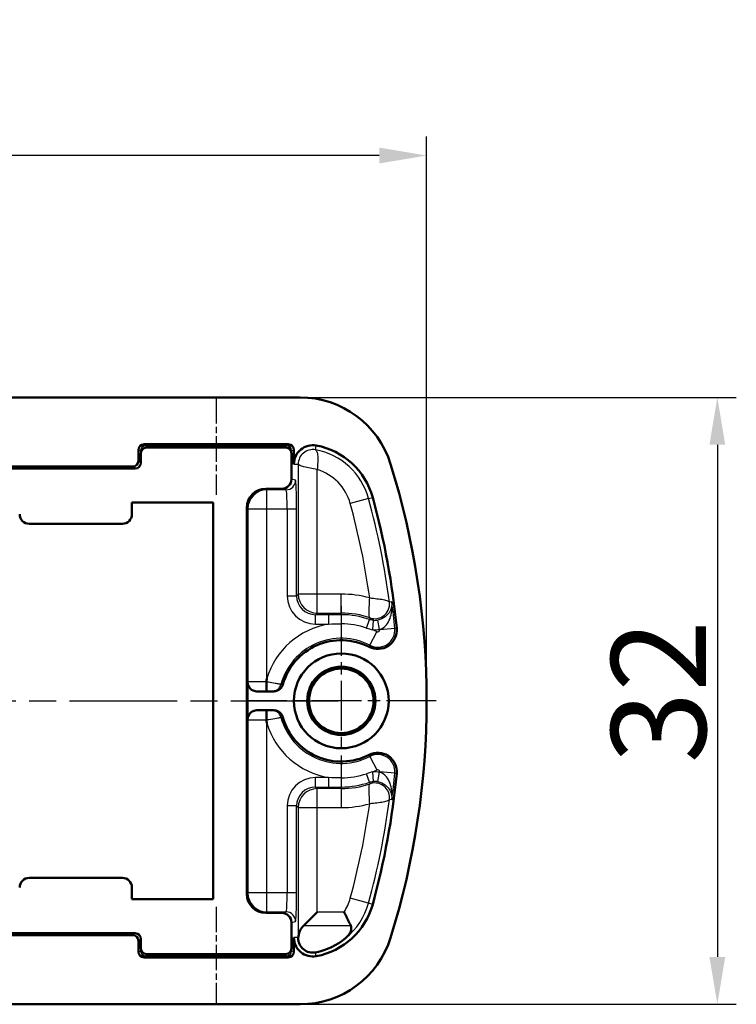
# Model space of a CAD drawing. Units: millimetres. Extents: x 1 to 419, y 1 to 296.
# Drawn here: x 256 to 293, y 162 to 214 of the extents above; entities that cross this region are included whole.
import ezdxf

# ---------------------------------------------------------------- set-up
doc = ezdxf.new("R2010")
doc.units = ezdxf.units.MM
doc.linetypes.add('CHAIN', pattern=[0.3543, 0.2362, -0.0295, 0.0591, -0.0295])
doc.linetypes.add('DASH_DOT', pattern=[0.37, 0.24, -0.06, 0.01, -0.06])
for name, color, linetype, lineweight in [('Bemaßung (ISO)', 1, 'Continuous', 25), ('Mittellinie (ISO)', 1, 'DASH_DOT', 25), ('Mittelpunktmarkierung (ISO)', 1, 'DASH_DOT', 25), ('Sichtbar (ISO)', 7, 'Continuous', 50), ('Sichtbar schmal (ISO)', 1, 'Continuous', 25)]:
    doc.layers.add(name, color=color, linetype=linetype, lineweight=lineweight)
doc.styles.add('5', font='isocpeur.ttf', dxfattribs={"width": 1.1})
doc.dimstyles.new('11-Bopla 5', dxfattribs={"dimtxt": 5, "dimasz": 2.5, "dimexe": 1, "dimexo": 0, "dimgap": 0.6, "dimtad": 1, "dimdec": 6, "dimrnd": 1e-08, "dimtxsty": '5', "dimcen": 0.09, "dimdle": 7, "dimclrd": 1, "dimclre": 1, "dimclrt": 7, "dimadec": 6, "dimazin": 2, "dimtfac": 0.7, "dimtdec": 3, "dimtmove": 0, "dimatfit": 3, "dimfxl": 1, "dimtolj": 1, "dimlwd": 25, "dimlwe": 25, "dimarcsym": 0})

# ---------------------------------------------------------------- blocks, each defined once
blk = doc.blocks.new('*D9')
at = {"layer": 'Bemaßung (ISO)', "color": 1, "linetype": 'Continuous', "lineweight": 25}
for p, q in [((270.305, 194.482), (293.305, 194.482)), ((292.305, 191.982), (292.305, 164.982)), ((270.305, 162.482), (293.305, 162.482))]:
    blk.add_line(p, q, dxfattribs=at)
at = {"layer": 'Bemaßung (ISO)', "color": 1, "linetype": 'Continuous'}
for points in [[(291.888, 191.982), (292.722, 191.982), (292.305, 194.482)], [(291.888, 164.982), (292.722, 164.982), (292.305, 162.482)]]:
    blk.add_solid(points, dxfattribs=at)
at = {"layer": 'Defpoints', "color": 0, "linetype": 'Continuous'}
for p in [(270.305, 194.482), (270.305, 162.482), (292.305, 162.482)]:
    blk.add_point(p, dxfattribs=at)
at = {"layer": 'Bemaßung (ISO)', "color": 7, "linetype": 'Continuous', "lineweight": 25, "insert": (291.705, 175.182), "char_height": 5, "attachment_point": 7, "rotation": 90, "style": '5'}
blk.add_mtext('\\A1;32', dxfattribs=at)
blk = doc.blocks.new('*D10')
at = {"layer": 'Bemaßung (ISO)', "color": 1, "linetype": 'Continuous', "lineweight": 25}
for p, q in [((219.978, 178.482), (219.978, 208.234)), ((276.978, 178.482), (276.978, 208.234)), ((274.478, 207.234), (222.478, 207.234))]:
    blk.add_line(p, q, dxfattribs=at)
at = {"layer": 'Bemaßung (ISO)', "color": 1, "linetype": 'Continuous'}
for points in [[(222.478, 207.651), (222.478, 206.817), (219.978, 207.234)], [(274.478, 207.651), (274.478, 206.817), (276.978, 207.234)]]:
    blk.add_solid(points, dxfattribs=at)
at = {"layer": 'Defpoints', "color": 0, "linetype": 'Continuous'}
for p in [(219.978, 207.234), (219.978, 178.482), (276.978, 178.482)]:
    blk.add_point(p, dxfattribs=at)
at = {"layer": 'Bemaßung (ISO)', "color": 7, "linetype": 'Continuous', "lineweight": 25, "insert": (245.178, 207.834), "char_height": 5, "attachment_point": 7, "style": '5'}
blk.add_mtext('\\A1;57', dxfattribs=at)

msp = doc.modelspace()

# ---------------------------------------------------------------- linework, layer by layer
at = {"layer": 'Mittellinie (ISO)', "linetype": 'CHAIN', "ltscale": 5.667765}
for p, q in [((265.8782671, 194.4371572), (265.8782671, 189.3365208)), ((265.8782671, 167.6271197), (265.8782671, 162.5264833))]:
    msp.add_line(p, q, dxfattribs=at)
at = {"layer": 'Mittellinie (ISO)', "linetype": 'CHAIN', "ltscale": 23.990969}
msp.add_line((224.1507479, 178.4818203), (272.8048348, 178.4818203), dxfattribs=at)
at = {"layer": 'Mittelpunktmarkierung (ISO)', "linetype": 'CHAIN', "ltscale": 11.111974}
for p, q in [((272.4777913, 183.4818203), (272.4777913, 173.4818203)), ((277.4777913, 178.4818203), (267.4777913, 178.4818203))]:
    msp.add_line(p, q, dxfattribs=at)
at = {"layer": 'Sichtbar (ISO)'}
for p, q in [((226.6507479, 194.4818203), (270.3048348, 194.4818203)), ((261.7787429, 191.1309087), (261.7787429, 191.7069002)), ((262.0788344, 192.0068203), (269.6776999, 192.0068203)), ((262.2028945, 191.8365208), (269.5536397, 191.8365208)), ((269.9777913, 191.7069002), (269.9777913, 190.9603058)), ((261.9079498, 191.0340208), (261.9079498, 191.4961554)), ((269.8485845, 191.4961554), (269.8485845, 190.1642333)), ((252.8475415, 190.7341921), (261.6080412, 190.7341921)), ((261.4788343, 190.83108), (252.9767483, 190.83108)), ((269.3484321, 189.6643665), (268.495207, 189.6643665)), ((265.7159321, 188.9449611), (261.4353309, 188.9449611)), ((261.4353309, 188.9449611), (261.4353309, 188.3167844)), ((265.7159321, 168.0186795), (265.7159321, 188.9449611)), ((267.4952451, 188.6644046), (267.4952451, 168.2992359)), ((260.9362441, 187.8167837), (256.0193385, 187.8167837)), ((267.5275345, 177.4818203), (267.5275345, 179.4818203)), ((268.0275535, 178.9818203), (268.9151721, 178.9818203)), ((268.0275535, 177.9818203), (268.9151721, 177.9818203)), ((256.0193385, 169.1468569), (260.9362441, 169.1468569)), ((261.4353309, 168.6468561), (261.4353309, 168.0186795)), ((261.4353309, 168.0186795), (265.7159321, 168.0186795)), ((268.495207, 167.299274), (269.3484321, 167.299274)), ((270.4982791, 166.638927), (271.2053859, 167.3460338)), ((269.8485845, 166.7994072), (269.8485845, 165.4674851)), ((261.6080412, 166.2294484), (252.8475415, 166.2294484)), ((252.9767483, 166.1325605), (261.4788343, 166.1325605)), ((261.7787429, 165.2567403), (261.7787429, 165.8327318)), ((261.9079498, 165.4674851), (261.9079498, 165.9296197)), ((269.9777913, 166.0033347), (269.9777913, 165.2567403)), ((269.5536397, 165.1271197), (262.2028945, 165.1271197)), ((269.6776999, 164.9568203), (262.0788344, 164.9568203)), ((270.3048348, 162.4818203), (226.6507479, 162.4818203))]:
    msp.add_line(p, q, dxfattribs=at)
for radius in [2.5, 1.8, 1.7]:
    msp.add_circle((272.4777913, 178.4818203), radius, dxfattribs=at)
for centre, radius, start, end in [((270.3048348, 189.4818203), 5, 17.29534463, 90), ((270.9777913, 190.9603058), 1, 79.54183351, 180), ((270.4695421, 188.2068203), 3.8, 15.32336105, 79.54183351), ((234.9777913, 178.4818203), 42, 342.70465537, 17.29534463), ((234.9777913, 178.4818203), 40.6, 5.41004248, 15.32336105), ((274.4013913, 182.2154195), 1, 242.74187373, 5.41004248), ((272.4777913, 178.4818203), 3.2, 62.74187373, 164.31832571), ((272.4777913, 178.4818203), 3.2, 195.68167429, 297.25812627), ((274.4013913, 174.7482211), 1, 354.58995752, 117.25812627), ((234.9777913, 178.4818203), 40.6, 344.67663895, 354.58995752), ((270.4695421, 168.7568203), 3.8, 280.45816649, 344.67663895), ((271.2053859, 165.9318203), 1, 135, 176.88251178), ((270.9777913, 166.0033347), 1, 180, 280.45816649), ((270.3048348, 167.4818203), 5, 270, 342.70465537)]:
    msp.add_arc(centre, radius, start, end, dxfattribs=at)
for centre, major_axis, ratio, start_param, end_param in [((262.0789258, 191.7068088), (-0.2912378, 0.0727817), 0.9993528196, 4.9574303575, 6.5279221326), ((262.2081326, 191.4901106), (-0.0209238, 0.3459363), 0.8656296439, 6.2308758537, 7.7842215464), ((269.5484016, 191.4901106), (0.0209238, 0.3459363), 0.8656296439, 4.7821490679, 6.3354947607), ((269.6776085, 191.7068088), (0.2912378, 0.0727817), 0.9993528196, 6.0384484818, 7.6089402569), ((261.4785601, 191.1311829), (0.2402439, -0.1801509), 0.9990487776, 5.3562616026, 6.926144367), ((261.6077669, 191.0342949), (0.2402439, -0.1801509), 0.9990487776, 5.3562616026, 6.926144367), ((269.3482797, 190.1643856), (0.4853963, -0.1213029), 0.9993528196, 4.9574303575, 6.5279221326), ((268.4952831, 188.6643285), (-0.7071606, 0.7071606), 0.9999238505, 5.49782522, 7.0685453944), ((256.0205565, 188.3180046), (-0.2240699, -0.448687), 0.9969593155, 5.176767034, 6.7451288926), ((260.9350262, 188.3180046), (0.2240699, -0.448687), 0.9969593155, 5.8212417218, 7.3896035804), ((268.0275535, 179.4818203), (-0.500019, 0), 0.9999619231, 0, 1.5707963268), ((268.0275535, 177.4818203), (-0.500019, 0), 0.9999619231, 4.7123889804, 6.2831853072), ((256.0205565, 168.6456359), (-0.2240699, 0.448687), 0.9969593155, 5.8212417218, 7.3896035804), ((260.9350262, 168.6456359), (0.2240699, 0.448687), 0.9969593155, 5.176767034, 6.7451288926), ((268.4952831, 168.2993121), (-0.7071606, -0.7071606), 0.9999238505, 5.49782522, 7.0685453944), ((269.3482797, 166.799255), (0.4853963, 0.1213029), 0.9993528196, 6.0384484818, 7.6089402569), ((261.4785601, 165.8324577), (0.2402439, 0.1801509), 0.9990487776, 5.6402262474, 7.2101090117), ((261.6077669, 165.9293456), (0.2402439, 0.1801509), 0.9990487776, 5.6402262474, 7.2101090117), ((270.9777913, 165.9763948), (0, -0.7714584), 0.9993900839, 4.6996736598, 6.4721661984), ((270.4695421, 168.6353447), (0, 3.4786058), 0.9993900839, 3.3305735448, 3.8379970729), ((262.0789258, 165.2568317), (-0.2912378, -0.0727817), 0.9993528196, 6.0384484818, 7.6089402569), ((262.2081326, 165.4735299), (-0.0209238, -0.3459363), 0.8656296439, 4.7821490679, 6.3354947607), ((269.5484016, 165.4735299), (0.0209238, -0.3459363), 0.8656296439, 6.2308758537, 7.7842215464), ((269.6776085, 165.2568317), (0.2912378, -0.0727817), 0.9993528196, 4.9574303575, 6.5279221326)]:
    msp.add_ellipse(centre, major_axis=major_axis, ratio=ratio, start_param=start_param, end_param=end_param, dxfattribs=at)
for points, knots in [([(268.5258862, 179.4818203), (268.5329314, 179.5353482), (268.5405322, 179.5887859), (268.5492064, 179.6455528), (268.5497332, 179.6489856), (268.5502624, 179.652418)], [0.050286428844, 0.050286428844, 0.050286428844, 0.050286428844, 0.066507824772, 0.066507824772, 0.067552000105, 0.067552000105, 0.067552000105, 0.067552000105]), ([(268.524209, 178.9818203), (268.5242169, 178.9818203), (268.5242247, 178.9818246), (268.5246518, 178.9823018), (268.5248826, 178.9954261), (268.5252395, 179.0455901), (268.5253521, 179.0821548), (268.5255216, 179.174163), (268.5255751, 179.2287287), (268.525646, 179.3488556), (268.5256622, 179.4132688), (268.5256628, 179.4783933)], [-0.000361276866, -0.000361276866, -0.000361276866, -0.000361276866, 0, 0, 0.019521366525, 0.019521366525, 0.039050299178, 0.039050299178, 0.058584438692, 0.058584438692, 0.078125147, 0.078125147, 0.078125147, 0.078125147]), ([(268.9151721, 178.9818203), (268.9803617, 178.9818203), (269.0449302, 178.9945525), (269.1655259, 179.0440448), (269.2204058, 179.0803247), (269.297553, 179.1564815), (269.3242553, 179.1907194), (269.3681787, 179.265203), (269.3852157, 179.3051335), (269.3969009, 179.3467563)], [0, 0, 0, 0, 0.019556862842, 0.019556862842, 0.039107080192, 0.039107080192, 0.052078686084, 0.052078686084, 0.065048518118, 0.065048518118, 0.065048518118, 0.065048518118]), ([(268.524209, 177.9818203), (268.5242169, 177.9818203), (268.5242247, 177.9818159), (268.5246518, 177.9813387), (268.5248826, 177.9682144), (268.5252395, 177.9180504), (268.5253521, 177.8814857), (268.5255216, 177.7894775), (268.5255751, 177.7349118), (268.525646, 177.614785), (268.5256622, 177.5503718), (268.5256628, 177.4852472)], [-0.07847484374, -0.07847484374, -0.07847484374, -0.07847484374, -0.078113620178, -0.078113620178, -0.058595133893, -0.058595133893, -0.039069082599, -0.039069082599, -0.019537825212, -0.019537825212, 0, 0, 0, 0]), ([(269.3969009, 177.6168842), (269.3793103, 177.6795417), (269.3496491, 177.7381622), (269.2695077, 177.840777), (269.219782, 177.8837797), (269.1255981, 177.9375099), (269.0853509, 177.9539968), (269.0016195, 177.9761992), (268.9584868, 177.9818203), (268.9151721, 177.9818203)], [0, 0, 0, 0, 0.019523954402, 0.019523954402, 0.039060149082, 0.039060149082, 0.052053020676, 0.052053020676, 0.065047121822, 0.065047121822, 0.065047121822, 0.065047121822]), ([(268.5502624, 177.3112225), (268.5497332, 177.3146549), (268.5492064, 177.3180877), (268.5405322, 177.3748547), (268.5329314, 177.4282924), (268.5258862, 177.4818203)], [-0.001041888624, -0.001041888624, -0.001041888624, -0.001041888624, 0, 0, 0.016185871611, 0.016185871611, 0.016185871611, 0.016185871611]), ([(272.6205771, 167.3460338), (272.6215694, 167.3441963), (272.6225611, 167.3423586), (272.6626935, 167.2679404), (272.7009385, 167.1950282), (272.7759485, 167.0485606), (272.8124781, 166.9753358), (272.8941636, 166.8081662), (272.9368509, 166.7178937), (272.9734848, 166.638927)], [-0.16319789641, -0.16319789641, -0.16319789641, -0.16319789641, -0.162573756268, -0.162573756268, -0.137927817066, -0.137927817066, -0.11237457071, -0.11237457071, -0.077112991616, -0.077112991616, -0.077112991616, -0.077112991616]), ([(272.6995798, 165.9667198), (272.7769281, 166.0314348), (272.8503246, 166.1095529), (272.9432524, 166.2456107), (272.9812304, 166.3259969), (273.0117947, 166.4665027), (273.0085938, 166.5523096), (272.9788066, 166.6270169), (272.9762567, 166.6329521), (272.9734848, 166.638927)], [-0.351110090508, -0.351110090508, -0.351110090508, -0.351110090508, -0.316970945096, -0.316970945096, -0.287006167802, -0.287006167802, -0.256658292944, -0.256658292944, -0.254074910161, -0.254074910161, -0.254074910161, -0.254074910161])]:
    msp.add_open_spline(points, degree=3, knots=knots, dxfattribs=at)
for points in [[(268.5258862, 179.4818203), (268.5257369, 179.4806861), (268.5256628, 179.4795439), (268.5256628, 179.4783933)], [(268.5256628, 177.4852472), (268.5256628, 177.4841044), (268.5257359, 177.4829621), (268.5258862, 177.4818203)], [(270.2068657, 165.9862039), (270.2065104, 165.9919396), (270.2062208, 165.9976509), (270.205995, 166.0033347)]]:
    msp.add_open_spline(points, degree=3, dxfattribs=at)
at = {"layer": 'Sichtbar schmal (ISO)'}
for p, q in [((261.7787429, 191.7069002), (261.8969903, 191.6773496)), ((261.8969903, 191.6773496), (261.9079498, 191.4961554)), ((262.1968076, 191.9773382), (262.0788344, 192.0068203)), ((262.1968076, 191.9773382), (262.1968076, 191.9371572)), ((269.5597267, 191.9773382), (262.1968076, 191.9773382)), ((262.2028945, 191.8365208), (262.1968076, 191.9371572)), ((262.1968076, 191.9371572), (269.5597267, 191.9371572)), ((269.5597267, 191.9371572), (269.5536397, 191.8365208)), ((269.6776999, 192.0068203), (269.5597267, 191.9773382)), ((269.5597267, 191.9371572), (269.5597267, 191.9773382)), ((269.8485845, 191.4961554), (269.8595439, 191.6773496)), ((269.8595439, 191.6773496), (269.9777913, 191.7069002)), ((271.1178859, 191.7192808), (271.1593089, 191.9436935)), ((261.9079498, 191.0340208), (261.7787429, 191.1309087)), ((261.4788343, 190.83108), (261.6080412, 190.7341921)), ((269.9777913, 190.9603058), (270.205995, 190.9603058)), ((270.205995, 190.9603058), (270.205995, 184.1094148)), ((271.2053859, 184.1094148), (271.2053859, 190.6717348)), ((270.0684331, 190.1092921), (269.8485845, 190.1642333)), ((268.5502624, 189.6093111), (268.495207, 189.6643665)), ((269.5687377, 189.6093111), (268.5502624, 189.6093111)), ((268.5502624, 188.6093492), (268.5502624, 189.6093111)), ((269.3484321, 189.6643665), (269.5687377, 189.6093111)), ((273.9143602, 189.1507257), (272.9504979, 188.8866203)), ((273.9143602, 189.1507257), (274.1344512, 189.2110322)), ((267.4952451, 188.6644046), (267.5503005, 188.6093492)), ((267.5503005, 188.6093492), (267.5503005, 179.4818203)), ((267.5503005, 188.6093492), (268.5502624, 188.6093492)), ((268.5502624, 188.6093492), (269.6206617, 188.6093492)), ((268.5502624, 179.652418), (268.5502624, 188.6093492)), ((269.6206617, 188.6093492), (270.1203571, 188.6093492)), ((269.6206617, 188.6093492), (269.6206617, 184.0237769)), ((270.1203571, 184.0237769), (270.1203571, 188.6093492)), ((269.6206617, 184.0237769), (270.1203571, 184.0237769)), ((270.205995, 184.1094148), (270.1203571, 184.0237769)), ((271.2053859, 184.1094148), (270.205995, 184.1094148)), ((271.2053859, 183.110024), (271.2053859, 184.1094148)), ((272.4777913, 184.1094148), (271.2053859, 184.1094148)), ((272.4777913, 183.110024), (272.4777913, 184.1094148)), ((275.1415278, 183.6996043), (275.013156, 183.6829271)), ((271.1197479, 183.0243861), (271.2053859, 183.110024)), ((271.8062397, 183.0243861), (271.1197479, 183.0243861)), ((271.1197479, 182.5246906), (271.1197479, 183.0243861)), ((271.2053859, 183.110024), (272.4777913, 183.110024)), ((271.8062397, 183.0243861), (271.8062397, 182.5246906)), ((272.4777913, 183.0243448), (272.4777913, 183.110024)), ((272.4777913, 183.0243448), (272.4777913, 182.5459712)), ((273.8099297, 182.3214465), (273.9667299, 182.7733923)), ((273.9948137, 182.8543382), (273.9667299, 182.7733923)), ((274.5002918, 182.2500632), (274.4073211, 182.7410336)), ((271.1197479, 182.5246906), (271.8062397, 182.5246906)), ((274.1322479, 182.2312944), (274.174791, 182.7291755)), ((275.2986235, 182.3003916), (274.5026724, 182.2250113)), ((275.3969368, 182.3097023), (275.2986235, 182.3003916)), ((273.9886203, 181.4142541), (274.3547971, 182.1249826)), ((273.9886203, 181.4142541), (273.9433913, 181.3264673)), ((267.5503005, 179.4818203), (267.5275345, 179.4818203)), ((268.5258862, 179.4818203), (267.5503005, 179.4818203)), ((267.5275345, 177.4818203), (267.5503005, 177.4818203)), ((267.5503005, 177.4818203), (267.5503005, 168.3542913)), ((267.5503005, 177.4818203), (268.5258862, 177.4818203)), ((268.5502624, 168.3542913), (268.5502624, 177.3112225)), ((273.9433913, 175.6371733), (273.9886203, 175.5493864)), ((273.9886203, 175.5493864), (274.3547971, 174.8386579)), ((271.1197479, 173.9392545), (271.1197479, 174.4389499)), ((271.8062397, 174.4389499), (271.1197479, 174.4389499)), ((271.8062397, 174.4389499), (271.8062397, 173.9392545)), ((273.9667299, 174.1902482), (273.8099297, 174.642194)), ((274.174791, 174.2344651), (274.1322479, 174.7323462)), ((274.4073211, 174.2226069), (274.5002918, 174.7135773)), ((275.2986235, 174.663249), (274.5026724, 174.7386293)), ((275.2986235, 174.663249), (275.3969368, 174.6539383)), ((271.2053859, 173.8536165), (271.1197479, 173.9392545)), ((271.1197479, 173.9392545), (271.8062397, 173.9392545)), ((272.4777913, 174.4176694), (272.4777913, 173.9392958)), ((272.4777913, 173.9392958), (272.4777913, 173.8536165)), ((273.9667299, 174.1902482), (273.9948137, 174.1093024)), ((271.2053859, 172.8542257), (271.2053859, 173.8536165)), ((272.4777913, 173.8536165), (271.2053859, 173.8536165)), ((272.4777913, 173.8536165), (272.4777913, 172.8542257)), ((270.1203571, 172.9398636), (269.6206617, 172.9398636)), ((269.6206617, 172.9398636), (269.6206617, 168.3542913)), ((270.1203571, 172.9398636), (270.205995, 172.8542257)), ((270.1203571, 168.3542913), (270.1203571, 172.9398636)), ((275.1415278, 173.2640363), (275.013156, 173.2807134)), ((270.205995, 172.8542257), (271.2053859, 172.8542257)), ((270.205995, 172.8542257), (270.205995, 166.0033347)), ((271.2053859, 167.3460338), (271.2053859, 172.8542257)), ((271.2053859, 172.8542257), (272.4777913, 172.8542257)), ((267.5503005, 168.3542913), (267.4952451, 168.2992359)), ((268.5502624, 168.3542913), (267.5503005, 168.3542913)), ((269.6206617, 168.3542913), (268.5502624, 168.3542913)), ((268.5502624, 167.3543294), (268.5502624, 168.3542913)), ((270.1203571, 168.3542913), (269.6206617, 168.3542913)), ((273.9143602, 167.8129149), (272.9504979, 168.0770202)), ((274.1344512, 167.7526083), (273.9143602, 167.8129149)), ((268.495207, 167.299274), (268.5502624, 167.3543294)), ((268.5502624, 167.3543294), (269.5687377, 167.3543294)), ((269.5687377, 167.3543294), (269.3484321, 167.299274)), ((272.6205771, 167.3460338), (271.2053859, 167.3460338)), ((269.8485845, 166.7994072), (270.0684331, 166.8543485)), ((261.6080412, 166.2294484), (261.4788343, 166.1325605)), ((270.4982791, 166.638927), (272.9734848, 166.638927)), ((261.7787429, 165.8327318), (261.9079498, 165.9296197)), ((270.205995, 166.0033347), (269.9777913, 166.0033347)), ((261.8969903, 165.2862909), (261.7787429, 165.2567403)), ((261.9079498, 165.4674851), (261.8969903, 165.2862909)), ((262.1968076, 165.0264833), (262.2028945, 165.1271197)), ((269.5536397, 165.1271197), (269.5597267, 165.0264833)), ((269.8595439, 165.2862909), (269.8485845, 165.4674851)), ((269.9777913, 165.2567403), (269.8595439, 165.2862909)), ((271.1593089, 165.019947), (271.1226276, 165.2186713)), ((262.0788344, 164.9568203), (262.1968076, 164.9863023)), ((262.1968076, 165.0264833), (262.1968076, 164.9863023)), ((269.5597267, 165.0264833), (262.1968076, 165.0264833)), ((262.1968076, 164.9863023), (269.5597267, 164.9863023)), ((269.5597267, 164.9863023), (269.5597267, 165.0264833)), ((269.5597267, 164.9863023), (269.6776999, 164.9568203))]:
    msp.add_line(p, q, dxfattribs=at)
for centre, radius, start, end in [((270.4695421, 188.2068203), 3.5717963, 15.32336105, 79.54183351), ((270.4695421, 188.2068203), 2.5724055, 15.32336105, 73.37821113), ((234.9777913, 178.4818203), 40.3717963, 7.40199969, 15.32336105), ((234.9777913, 178.4818203), 39.3724055, 7.91960177, 15.32336105), ((272.4777913, 178.4818203), 5.6275945, 74.57418473, 90), ((234.9777913, 178.4818203), 40.5012469, 5.41004248, 7.40199969), ((272.4777913, 178.4818203), 4.6282037, 70.86604897, 90), ((272.4777913, 178.4818203), 4.5425245, 70.86604897, 90), ((274.2477913, 183.5834965), 0.8574342, 265.11603312, 280.72263598), ((272.4777913, 178.4818203), 4.0982658, 99.43115441, 163.40334248), ((272.4777913, 178.4818203), 4.0641509, 70.86604897, 90), ((274.4013913, 182.2154195), 0.9012469, 242.74187373, 5.41004248), ((274.2477913, 183.5834965), 1.3571296, 265.11603312, 280.72263598), ((272.4777913, 178.4818203), 4.0982658, 62.74187373, 66.19051597), ((274.4013913, 182.2154195), 0.1017342, 242.74187373, 5.41004248), ((234.9777912, 178.4818203), 39.7017343, 5.41004248, 5.44635916), ((272.4777913, 178.4818203), 3.2987531, 62.74187373, 164.73609314), ((272.4777913, 178.4818203), 3.2987531, 195.26390686, 297.25812627), ((272.4777913, 178.4818203), 4.0982658, 196.59665752, 260.56884559), ((274.4013913, 174.7482211), 0.9012469, 354.58995752, 117.25812627), ((272.4777913, 178.4818203), 4.0641509, 270, 289.13395103), ((272.4777913, 178.4818203), 4.0982658, 293.80948403, 297.25812627), ((274.2477913, 173.3801441), 1.3571296, 79.27736402, 94.88396688), ((274.4013913, 174.7482211), 0.1017342, 354.58995752, 117.25812627), ((234.9777912, 178.4818203), 39.7017343, 354.55364084, 354.58995752), ((234.9777913, 178.4818203), 40.5012469, 352.59800031, 354.58995752), ((272.4777913, 178.4818203), 4.5425245, 270, 289.13395103), ((272.4777913, 178.4818203), 4.6282037, 270, 289.13395103), ((274.2477913, 173.3801441), 0.8574342, 79.27736402, 94.88396688), ((272.4777913, 178.4818203), 5.6275945, 270, 285.42581527), ((234.9777913, 178.4818203), 39.3724055, 344.67663895, 352.08039823), ((234.9777913, 178.4818203), 40.3717963, 344.67663895, 352.59800031), ((270.4695421, 168.7568203), 2.5724055, 326.74057273, 344.67663895), ((270.4695421, 168.7568203), 3.5717963, 308.63422045, 344.67663895)]:
    msp.add_arc(centre, radius, start, end, dxfattribs=at)
for centre, major_axis, ratio, start_param, end_param in [((262.1968076, 191.6773496), (0.0727346, 0.2910493), 0.9993528196, 0.2450413771, 1.8155331522), ((262.1968076, 191.6773496), (-0.2994527, -0.0181123), 0.8656296439, 4.6600795269, 6.2134252196), ((269.5597267, 191.6773496), (-0.0727346, 0.2910493), 0.9993528196, 4.467652155, 6.0381439301), ((269.5597267, 191.6773496), (0.2994527, -0.0181123), 0.8656296439, 0.0697600875, 1.6231057803), ((269.5687377, 190.1092921), (-0.1212243, -0.4850821), 0.9993528196, 0.2450413771, 1.8155331522), ((270.067976, 188.6093492), (0, 1.5), 0.0349207695, 4.7123889804, 6.2744586609), ((268.5502624, 188.6093492), (-0.7071068, -0.7071068), 0.9999238505, 3.9270288932, 5.4977490676), ((269.5682805, 188.6093492), (0, -1), 0.0523811542, 1.5707963268, 3.1328660073), ((271.121576, 184.025605), (-1.0619528, -1.0619528), 0.998782766, 5.4983961314, 7.067974483), ((271.121576, 184.025605), (-0.7088298, -0.7088298), 0.9975692298, 5.4983961314, 7.067974483), ((271.2053859, 184.1094148), (0.7071068, -0.7071068), 0.998782766, 3.9275998046, 5.4971781562), ((268.0502814, 179.4818203), (0, -0.5), 0.9999619231, 4.7123889804, 6.2831853072), ((268.8133389, 179.4818203), (0, -0.5), 0.9993455064, 0, 1.3045571301), ((268.0502814, 177.4818203), (0, 0.5), 0.9999619231, 0, 1.5707963268), ((268.8133389, 177.4818203), (0, 0.5), 0.9993455064, 4.9786281771, 6.2831853072), ((271.121576, 172.9380356), (-1.0619528, 1.0619528), 0.998782766, 5.4983961314, 7.067974483), ((271.121576, 172.9380356), (-0.7088298, 0.7088298), 0.9975692298, 5.4983961314, 7.067974483), ((271.2053859, 172.8542257), (-0.7071068, -0.7071068), 0.998782766, 3.9275998046, 5.4971781562), ((268.5502624, 168.3542913), (0.7071068, -0.7071068), 0.9999238505, 3.9270288932, 5.4977490676), ((269.5682805, 168.3542913), (0, -1), 0.0523811542, 0.0087266463, 1.5707963268), ((270.067976, 168.3542913), (0, 1.5), 0.0349207695, 3.1503192999, 4.7123889804), ((269.5687377, 166.8543485), (-0.1212243, 0.4850821), 0.9993528196, 4.467652155, 6.0381439301), ((262.1968076, 165.2862909), (-0.2994527, 0.0181123), 0.8656296439, 0.0697600875, 1.6231057803), ((262.1968076, 165.2862909), (0.0727346, -0.2910493), 0.9993528196, 4.467652155, 6.0381439301), ((269.5597267, 165.2862909), (0.2994527, 0.0181123), 0.8656296439, 4.6600795269, 6.2134252196), ((269.5597267, 165.2862909), (-0.0727346, -0.2910493), 0.9993528196, 0.2450413771, 1.8155331522)]:
    msp.add_ellipse(centre, major_axis=major_axis, ratio=ratio, start_param=start_param, end_param=end_param, dxfattribs=at)
for points, knots in [([(271.1178859, 191.7192808), (270.8933885, 191.7607194), (270.6516261, 191.6961061), (270.4777345, 191.5481941), (270.3080396, 191.4038519), (270.205995, 191.1830861), (270.205995, 190.9603058)], [0, 0, 0, 0, 0.5061071927, 0.5061071927, 0.5061071927, 1, 1, 1, 1]), ([(271.1178859, 191.7192808), (271.148563, 191.709076), (271.1745121, 191.6740244), (271.2140015, 191.5591886), (271.2275209, 191.4794489), (271.2413579, 191.2867149), (271.2416698, 191.1737934), (271.2309356, 190.9308781), (271.219901, 190.800974), (271.2053859, 190.6717348)], [0, 0, 0, 0, 0.3849131223, 0.3849131223, 0.7698262447, 0.7698262447, 1.154739367, 1.154739367, 1.5396524893, 1.5396524893, 1.5396524893, 1.5396524893]), ([(271.2053859, 190.6717348), (271.0773951, 190.6957824), (270.9494503, 190.71983), (270.7121083, 190.7679252), (270.6027964, 190.7919727), (270.4186586, 190.8400679), (270.343899, 190.8641155), (270.2397819, 190.9122107), (270.2104619, 190.9362582), (270.205995, 190.9603058)], [0, 0, 0, 0, 0.3906909362, 0.3906909362, 0.7813818723, 0.7813818723, 1.1720728085, 1.1720728085, 1.5627637446, 1.5627637446, 1.5627637446, 1.5627637446]), ([(273.9948137, 182.8543382), (273.9726956, 182.8667399), (273.9585797, 182.9024614), (273.9428085, 183.0172533), (273.9411246, 183.0962931), (273.9450132, 183.2879251), (273.9505527, 183.400457), (273.9630075, 183.6441507), (273.9698913, 183.7752313), (273.9746779, 183.9066844)], [0, 0, 0, 0, 0.3843131756, 0.3843131756, 0.7686263512, 0.7686263512, 1.1529395268, 1.1529395268, 1.5372527023, 1.5372527023, 1.5372527023, 1.5372527023]), ([(273.9746779, 183.9066844), (274.1055319, 183.8949617), (274.236348, 183.8829349), (274.4796113, 183.8558132), (274.5919738, 183.8407077), (274.7825101, 183.8054665), (274.860618, 183.7853238), (274.9717871, 183.7388373), (275.0048109, 183.7124912), (275.013156, 183.6829271)], [0, 0, 0, 0, 0.3839790773, 0.3839790773, 0.7679581547, 0.7679581547, 1.151937232, 1.151937232, 1.5359163094, 1.5359163094, 1.5359163094, 1.5359163094]), ([(273.9948137, 182.8543382), (274.2171316, 182.7772061), (274.4744922, 182.8091252), (274.6712316, 182.9382308), (274.7930703, 183.0181845), (274.8914716, 183.1334049), (274.951373, 183.2662548), (275.0098288, 183.3958985), (275.0314773, 183.5418991), (275.013156, 183.6829271)], [0, 0, 0, 0, 0.4497143574, 0.4497143574, 0.4497143574, 0.7282178791, 0.7282178791, 0.7282178791, 1, 1, 1, 1]), ([(275.1415278, 183.6996043), (275.1496808, 183.5951453), (275.1398209, 183.4889767), (275.0859339, 183.2972827), (275.0476345, 183.2112335), (274.9934806, 183.1296745), (274.9393266, 183.0481156), (274.8696146, 182.9714831), (274.6774998, 182.8277815), (274.5463429, 182.7673589), (274.4073211, 182.7410336)], [-0.00067333911, -0.00067333911, -0.00067333911, -0.00067333911, 0.06651206819, 0.06651206819, 0.12307467237, 0.12307467237, 0.12307467237, 0.17963727655, 0.17963727655, 0.24682268386, 0.24682268386, 0.24682268386, 0.24682268386]), ([(274.5002918, 182.2500632), (274.6349499, 182.2835896), (274.7596894, 182.3723843), (274.9375382, 182.5884891), (274.999918, 182.7050279), (275.0463139, 182.8293089), (275.0927098, 182.9535898), (275.1228815, 183.084973), (275.1588678, 183.3776937), (275.1589489, 183.5398439), (275.1415278, 183.6996043)], [-0.24682268386, -0.24682268386, -0.24682268386, -0.24682268386, -0.17963727655, -0.17963727655, -0.12307467237, -0.12307467237, -0.12307467237, -0.06651206819, -0.06651206819, 0.00067333911, 0.00067333911, 0.00067333911, 0.00067333911]), ([(269.2954068, 179.3502678), (269.2936856, 179.350577), (269.2872917, 179.3517268), (269.258695, 179.3568442), (269.2296528, 179.3620294), (269.1391003, 179.3779502), (269.071099, 179.3897628), (268.8871572, 179.4208273), (268.7640451, 179.4410253), (268.5986212, 179.4670801), (268.5622276, 179.4727529), (268.5256628, 179.4783933)], [0.190306505068, 0.190306505068, 0.190306505068, 0.190306505068, 0.195921726002, 0.195921726002, 0.204906079496, 0.204906079496, 0.216585739039, 0.216585739039, 0.231769296443, 0.231769296443, 0.236014487484, 0.236014487484, 0.236014487484, 0.236014487484]), ([(269.3969009, 179.3467563), (269.3768058, 179.3474697), (269.3567185, 179.3481717), (269.3228912, 179.3493362), (269.3091473, 179.3498044), (269.2954068, 179.3502678)], [-0.28297753546, -0.28297753546, -0.28297753546, -0.28297753546, -0.11500207525, -0.11500207525, 0, 0, 0, 0]), ([(268.5256628, 177.4852472), (268.5693818, 177.4919913), (268.6127878, 177.4987711), (268.8088035, 177.5297688), (268.9526016, 177.5536818), (269.1483472, 177.5872215), (269.2150436, 177.5990255), (269.2787519, 177.6103746), (269.2927451, 177.6128946), (269.2954068, 177.6133728)], [-0.045707982416, -0.045707982416, -0.045707982416, -0.045707982416, -0.040639971333, -0.040639971333, -0.022577761851, -0.022577761851, -0.008683754558, -0.008683754558, 0, 0, 0, 0]), ([(269.2954068, 177.6133728), (269.3053017, 177.6137064), (269.3151984, 177.6140426), (269.3349954, 177.6147202), (269.3448956, 177.6150615), (269.3547977, 177.6154056), (269.3646998, 177.6157496), (269.3746038, 177.6160963), (269.3886397, 177.6165914), (269.3927702, 177.6167376), (269.3969009, 177.6168842)], [-0.33126430315, -0.33126430315, -0.33126430315, -0.33126430315, -0.24844822736, -0.24844822736, -0.16563215158, -0.16563215158, -0.16563215158, -0.08281607579, -0.08281607579, -0.04828676769, -0.04828676769, -0.04828676769, -0.04828676769]), ([(275.1415278, 173.2640363), (275.1589489, 173.4237967), (275.1588678, 173.5859468), (275.1228815, 173.8786675), (275.0927098, 174.0100507), (275.0463139, 174.1343317), (274.999918, 174.2586126), (274.9375382, 174.3751515), (274.7596894, 174.5912563), (274.6349499, 174.6800509), (274.5002918, 174.7135773)], [-0.24749602296, -0.24749602296, -0.24749602296, -0.24749602296, -0.18031061566, -0.18031061566, -0.12374801148, -0.12374801148, -0.12374801148, -0.0671854073, -0.0671854073, 0, 0, 0, 0]), ([(273.9746779, 173.0569561), (273.9698913, 173.1884092), (273.9630075, 173.3194898), (273.9505527, 173.5631836), (273.9450132, 173.6757154), (273.9411246, 173.8673474), (273.9428085, 173.9463872), (273.9585797, 174.0611791), (273.9726956, 174.0969006), (273.9948137, 174.1093024)], [0, 0, 0, 0, 0.3843131756, 0.3843131756, 0.7686263512, 0.7686263512, 1.1529395268, 1.1529395268, 1.5372527023, 1.5372527023, 1.5372527023, 1.5372527023]), ([(275.013156, 173.2807134), (275.0437003, 173.5158277), (274.9585213, 173.763216), (274.7897055, 173.929688), (274.6865795, 174.0313822), (274.5542656, 174.1031376), (274.4127803, 174.1340991), (274.2747096, 174.1643133), (274.1283434, 174.1556298), (273.9948137, 174.1093024)], [0, 0, 0, 0, 0.4531006186, 0.4531006186, 0.4531006186, 0.7298903292, 0.7298903292, 0.7298903292, 1, 1, 1, 1]), ([(274.4073211, 174.2226069), (274.5463429, 174.1962816), (274.6774998, 174.1358591), (274.8696146, 173.9921574), (274.9393266, 173.9155249), (274.9934806, 173.833966), (275.0476345, 173.7524071), (275.0859339, 173.6663578), (275.1398209, 173.4746638), (275.1496808, 173.3684953), (275.1415278, 173.2640363)], [0, 0, 0, 0, 0.0671854073, 0.0671854073, 0.12374801148, 0.12374801148, 0.12374801148, 0.18031061566, 0.18031061566, 0.24749602296, 0.24749602296, 0.24749602296, 0.24749602296]), ([(275.013156, 173.2807134), (275.0048109, 173.2511494), (274.9717871, 173.2248032), (274.860618, 173.1783168), (274.7825101, 173.158174), (274.5919738, 173.1229328), (274.4796113, 173.1078274), (274.236348, 173.0807056), (274.1055319, 173.0686788), (273.9746779, 173.0569561)], [0, 0, 0, 0, 0.3839790773, 0.3839790773, 0.7679581547, 0.7679581547, 1.151937232, 1.151937232, 1.5359163094, 1.5359163094, 1.5359163094, 1.5359163094])]:
    msp.add_open_spline(points, degree=3, knots=knots, dxfattribs=at)
for points in [[(272.4777913, 183.0243448), (272.2539422, 183.0243448), (272.0300856, 183.0243861), (271.8062397, 183.0243861)], [(274.174791, 182.7291755), (274.1043611, 182.7351936), (274.033911, 182.7500842), (273.9667299, 182.7733923)], [(271.8062397, 182.5246906), (272.0277739, 182.5386076), (272.2528245, 182.5459712), (272.4777913, 182.5459712)], [(273.8099297, 182.3214465), (273.9168052, 182.2843666), (274.0264072, 182.2535886), (274.1322479, 182.2312944)], [(272.4777913, 174.4176694), (272.2528367, 174.4176694), (272.0277739, 174.4250329), (271.8062397, 174.4389499)], [(274.1322479, 174.7323462), (274.0264072, 174.7100519), (273.9168052, 174.6792739), (273.8099297, 174.642194)], [(271.8062397, 173.9392545), (272.0300856, 173.9392545), (272.2539411, 173.9392958), (272.4777913, 173.9392958)], [(273.9667299, 174.1902482), (274.033911, 174.2135563), (274.1043611, 174.228447), (274.174791, 174.2344651)]]:
    msp.add_open_spline(points, degree=3, dxfattribs=at)

# ---------------------------------------------------------------- dimensions: what is measured, and where the dimension line sits
at = {"layer": 'Bemaßung (ISO)', "color": 1, "linetype": 'Continuous', "lineweight": 25}
for base, p1, p2, angle, picture, middle in [((219.9777913, 207.2339262), (276.9777913, 178.4818203), (219.9777913, 178.4818203), 180, '*D10', (248.4777913, 207.2339262)), ((292.3048348, 162.4818203), (270.3048348, 194.4818203), (270.3048348, 162.4818203), 270, '*D9', (292.3048348, 178.4818203))]:
    dim = msp.add_linear_dim(base=base, p1=p1, p2=p2, angle=angle, dimstyle='11-Bopla 5', override={"dimgap": 0.6, "dimdec": 6, "dimtol": 0, "dimlim": 0, "dimtp": 0, "dimtm": 0, "dimtdec": 3, "dimtofl": 0, "dimatfit": 1}, dxfattribs=at)
    dim.commit()
    dim.dimension.update_dxf_attribs({"geometry": picture, "text_midpoint": middle, "dimtype": 160})

doc.saveas('drawing.dxf')
